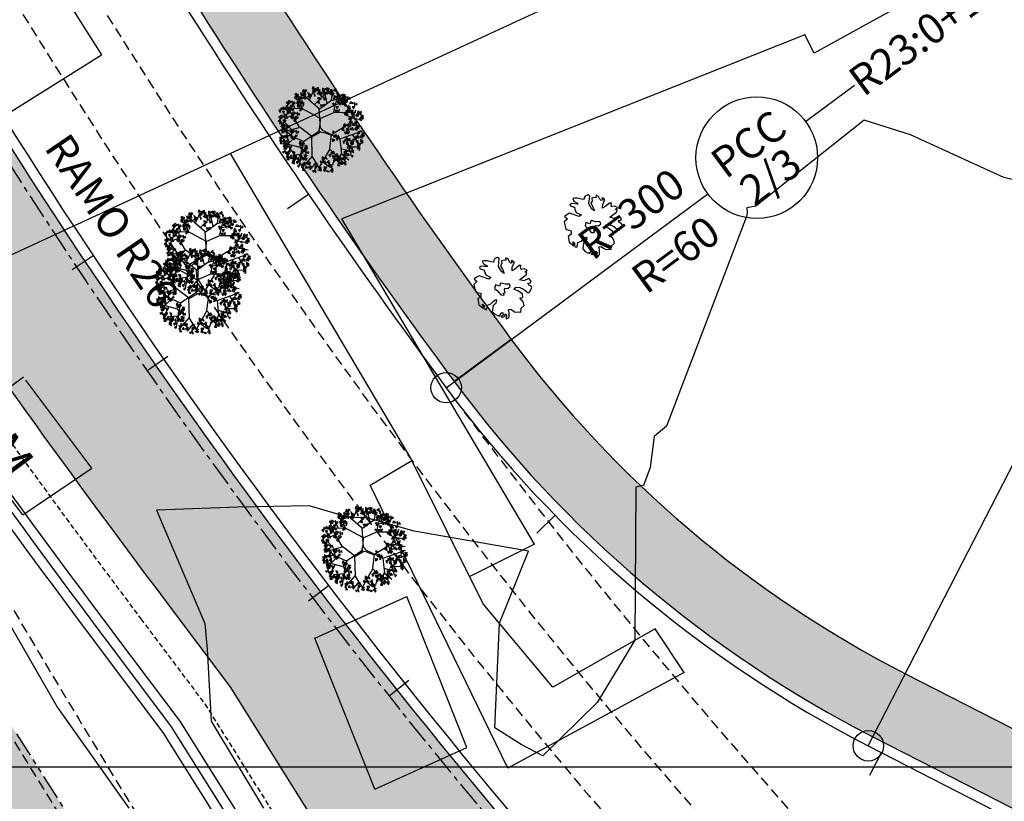
# Model space of a CAD drawing. Units: millimetres. Extents: x 175550 to 177540, y 1668330 to 1671464.
# Drawn here: x 176001 to 176050, y 1669162 to 1669201 of the extents above; entities that cross this region are included whole.
import ezdxf
from ezdxf.enums import TextEntityAlignment as Align

# ---------------------------------------------------------------- set-up
doc = ezdxf.new("R2010")
doc.units = ezdxf.units.MM
for name, pattern in [('CENTER', [2, 1.25, -0.25, 0.25, -0.25]), ('DASHED', [0.75, 0.5, -0.25]), ('HIDDEN', [0.375, 0.25, -0.125]), ('PHANTOM', [2.5, 1.25, -0.25, 0.25, -0.25, 0.25, -0.25])]:
    doc.linetypes.add(name, pattern=pattern)
for name, color, linetype in [('ACOST', 7, 'Continuous'), ('ARVORES', 8, 'Continuous'), ('BORDA', 3, 'Continuous'), ('BP', 8, 'PHANTOM'), ('C ICLOVIA', 10, 'Continuous'), ('CANT', 61, 'Continuous'), ('CONT-MJR', 1, 'Continuous'), ('CONT-MNR', 8, 'Continuous'), ('EIXO1', 1, 'CENTER'), ('EM', 8, 'Continuous'), ('ESTACAS', 2, 'Continuous'), ('MALHA', 8, 'Continuous'), ('MURO', 5, 'Continuous'), ('PASSEIO', 41, 'Continuous'), ('PASSEIO2', 2, 'Continuous'), ('PIS', 8, 'Continuous'), ('PISTA_EXIST', 254, 'Continuous'), ('RAMOS', 151, 'Continuous'), ('TRACEJADO', 7, 'Continuous')]:
    doc.layers.add(name, color=color, linetype=linetype)
doc.styles.add('eixo', font='romans.shx')
doc.styles.add('R', font='ROMANS.SHX', dxfattribs={"height": 2})
doc.styles.add('REGUA60', font='simplex.shx')

# ---------------------------------------------------------------- blocks, each defined once
blk = doc.blocks.new('ARV1')
at = {"color": 32}
for p, q in [((-0.000324, 0.003158), (-0.000607, 0.004055)), ((0.000375, 0.002095), (0.000013, 0.003944)), ((-0.00229, 0.002228), (-0.002297, 0.003241)), ((-0.001681, 0.001988), (-0.001033, 0.003829)), ((-0.000568, 0.002691), (-0.001406, 0.003735)), ((-0.001036, 0.001871), (-0.000324, 0.003158)), ((-0.000314, 0.003103), (0.000469, 0.00382)), ((0.000226, 0.002946), (0.001028, 0.003593)), ((0.000406, 0.002153), (0.002346, 0.003089)), ((0.001603, 0.002783), (0.001403, 0.003463)), ((0.002213, 0.001761), (0.002285, 0.003336)), ((-0.002532, 0.001129), (-0.003517, 0.00213)), ((-0.000575, 0.001036), (0.000359, 0.002086)), ((0.002178, 0.001706), (0.003538, 0.002058)), ((0.002267, 0.002447), (0.002937, 0.002632)), ((-0.002598, 0.001131), (-0.003997, 0.000406)), ((-0.003219, 0.000835), (-0.003714, 0.001323)), ((-0.0006, 0.001042), (-0.002607, 0.001148)), ((-0.000567, 0.001022), (-0.000312, 0.000464)), ((0.001137, 0.000075), (0.002232, 0.001761)), ((0.003361, 0.000723), (0.003802, 0.001094)), ((-0.002033, -0.00063), (-0.003815, 0.000583)), ((-0.003178, 0.000092), (-0.003667, -0.000421)), ((-0.000312, 0.000464), (-0.000174, -0.000052)), ((0.000181, 0.000071), (-0.000076, 0.000216)), ((0.000398, -0.000052), (0.001165, 0.000009)), ((0.00112, 0.000058), (0.001561, -0.001277)), ((0.002073, 0.000038), (0.002832, -0.001221)), ((0.002497, 0.000539), (0.003767, -0.000943)), ((0.003009, 0.000946), (0.00389, 0.000446)), ((0.003238, -0.000276), (0.003979, 0.000094)), ((-0.00263, -0.001182), (-0.003591, -0.000811)), ((-0.001967, -0.000628), (-0.003387, -0.001865)), ((-0.000575, -0.000921), (-0.001952, -0.000636)), ((-0.000569, -0.000945), (0.000344, -0.002736)), ((-0.000174, -0.000052), (-0.000135, -0.00028)), ((0.00255, -0.000776), (0.003873, -0.000573)), ((-0.002497, -0.001728), (-0.003509, -0.001409)), ((-0.002538, -0.001765), (-0.003174, -0.002458)), ((-0.001069, -0.001737), (-0.002538, -0.001765)), ((-0.002012, -0.001743), (-0.002498, -0.00299)), ((0.001596, -0.001351), (0.001437, -0.0035)), ((0.001561, -0.001295), (0.003343, -0.001906)), ((0.002373, -0.001591), (0.002532, -0.00261)), ((0.002779, -0.001203), (0.003009, -0.002239)), ((0.002832, -0.001221), (0.00375, -0.001424)), ((-0.000847, -0.002355), (-0.002766, -0.002714)), ((-0.001923, -0.002589), (-0.001973, -0.003416)), ((0.000323, -0.002662), (-0.000052, -0.004015)), ((0.000353, -0.00272), (0.001681, -0.003569)), ((0.001544, -0.002703), (0.002232, -0.002869)), ((-0.00075, -0.003001), (-0.001624, -0.003515)), ((0.00092, -0.00311), (0.000745, -0.003782))]:
    blk.add_line(p, q, dxfattribs=at)
for p, q in [((-0.001346, 0.003038), (-0.002037, 0.003494)), ((-0.002273, 0.002644), (-0.002814, 0.002841)), ((-0.001119, -0.003195), (-0.001019, -0.003763))]:
    blk.add_line(p, q)
for points in [[(-0.0011, 0.003838), (-0.001295, 0.003953), (-0.001407, 0.003854)], [(-0.000953, 0.003813), (-0.00103, 0.004078), (-0.001245, 0.004036)], [(-0.000759, 0.003838), (-0.000699, 0.004077), (-0.000843, 0.004024)], [(-0.000542, 0.003591), (-0.000724, 0.003959), (-0.000435, 0.003644)], [(-0.000317, 0.004121), (-0.000388, 0.004342), (-0.000554, 0.004111)], [(-0.00011, 0.003887), (-0.000116, 0.004113), (-0.000259, 0.004155)], [(0.00029, 0.003925), (0.000066, 0.003982), (0.000173, 0.003719)], [(0.000599, 0.003976), (0.000404, 0.004092), (0.000292, 0.003992)], [(0.000746, 0.003952), (0.000669, 0.004217), (0.000454, 0.004174)], [(0.000878, 0.00401), (0.000604, 0.004042), (0.000559, 0.003828)], [(0.000919, 0.003893), (0.000825, 0.003939), (0.000712, 0.00366)], [(0.000999, 0.004147), (0.000921, 0.004078), (0.001133, 0.003865)], [(0.001167, 0.004163), (0.001162, 0.004001), (0.001307, 0.004068)], [(0.001849, 0.003929), (0.00177, 0.003859), (0.001982, 0.003647)], [(0.002017, 0.003945), (0.002011, 0.003783), (0.002156, 0.003849)], [(-0.003114, 0.002803), (-0.002907, 0.002937), (-0.003048, 0.002997)], [(-0.002515, 0.003288), (-0.002392, 0.003487), (-0.002563, 0.003532)], [(-0.002388, 0.003149), (-0.002269, 0.003542), (-0.002274, 0.003114)], [(-0.00224, 0.003218), (-0.002051, 0.003532), (-0.002335, 0.003308)], [(-0.002236, 0.003089), (-0.002075, 0.003258), (-0.002269, 0.003333)], [(-0.002013, 0.002771), (-0.00195, 0.002855), (-0.002202, 0.003019)], [(-0.001946, 0.003447), (-0.002022, 0.003731), (-0.002197, 0.003532)], [(-0.001861, 0.003382), (-0.001762, 0.003591), (-0.002041, 0.003536)], [(-0.001914, 0.003418), (-0.001709, 0.003457), (-0.001752, 0.003233)], [(-0.001591, 0.003114), (-0.001889, 0.003114), (-0.00162, 0.003278)], [(-0.001408, 0.003786), (-0.001633, 0.003844), (-0.001525, 0.00358)], [(-0.001403, 0.003261), (-0.001574, 0.003439), (-0.001605, 0.003289)], [(-0.001175, 0.003446), (-0.001519, 0.003571), (-0.001245, 0.003336)], [(-0.001049, 0.003475), (-0.001245, 0.003601), (-0.001282, 0.003395)], [(-0.001115, 0.003097), (-0.001193, 0.003028), (-0.000981, 0.002815)], [(-0.000779, 0.003754), (-0.000874, 0.0038), (-0.000987, 0.003522)], [(-0.000947, 0.003113), (-0.000952, 0.002951), (-0.000807, 0.003018)], [(-0.00073, 0.003606), (-0.000776, 0.003835), (-0.000932, 0.003751)], [(-0.00039, 0.003651), (-0.000388, 0.003884), (-0.000581, 0.003806)], [(-0.00001, 0.003571), (-0.000022, 0.003675), (-0.000318, 0.003623)], [(-0.000093, 0.003424), (-0.000223, 0.003522), (-0.000252, 0.003365)], [(-0.000069, 0.002986), (0.000223, 0.002925), (-0.000074, 0.00282)], [(0.000243, 0.003829), (-0.000021, 0.0037), (0.000208, 0.003566)], [(0.000213, 0.002973), (0.000031, 0.002838), (0.000079, 0.002697)], [(0.00062, 0.003453), (0.000212, 0.003494), (0.000632, 0.003572)], [(0.000508, 0.003302), (0.000289, 0.003384), (0.000278, 0.003208)], [(0.00065, 0.003614), (0.000453, 0.003739), (0.000417, 0.003534)], [(0.000582, 0.003252), (0.000577, 0.00309), (0.000722, 0.003156)], [(0.000798, 0.003884), (0.000616, 0.003749), (0.000664, 0.003608)], [(0.000795, 0.003499), (0.000811, 0.003205), (0.001024, 0.003364)], [(0.001, 0.003745), (0.000848, 0.003687), (0.000966, 0.003579)], [(0.001152, 0.00379), (0.00096, 0.003658), (0.001135, 0.003544)], [(0.001211, 0.003381), (0.00098, 0.003292), (0.001107, 0.003205)], [(0.001728, 0.003792), (0.001453, 0.003824), (0.001408, 0.003609)], [(0.001575, 0.003362), (0.001434, 0.003177), (0.001719, 0.003174)], [(0.001822, 0.002902), (0.001572, 0.003057), (0.001581, 0.002792)], [(0.002001, 0.003572), (0.001809, 0.003439), (0.001984, 0.003326)], [(0.00206, 0.003163), (0.001829, 0.003074), (0.001956, 0.002987)], [(0.001866, 0.002902), (0.001988, 0.003071), (0.00211, 0.002879)], [(0.002136, 0.002678), (0.00213, 0.002905), (0.001987, 0.002947)], [(0.002309, 0.002902), (0.002091, 0.002698), (0.002176, 0.003001)], [(0.002463, 0.002812), (0.002582, 0.003205), (0.002577, 0.002777)], [(0.002474, 0.00314), (0.002681, 0.003274), (0.002539, 0.003334)], [(0.002611, 0.002881), (0.0028, 0.003195), (0.002516, 0.002971)], [(0.002615, 0.002752), (0.002776, 0.002921), (0.002582, 0.002996)], [(0.002905, 0.00311), (0.002829, 0.003394), (0.002653, 0.003195)], [(0.002937, 0.003081), (0.003142, 0.00312), (0.003099, 0.002896)], [(0.00326, 0.002777), (0.002962, 0.002777), (0.003231, 0.002941)], [(0.002981, 0.002733), (0.003131, 0.002902), (0.003055, 0.00303)], [(-0.003789, 0.002253), (-0.003497, 0.002192), (-0.003794, 0.002087)], [(-0.003535, 0.00189), (-0.003743, 0.001894), (-0.003656, 0.002104)], [(-0.003506, 0.00224), (-0.003688, 0.002105), (-0.00364, 0.001963)], [(-0.003175, 0.002018), (-0.003424, 0.00175), (-0.0031, 0.001911)], [(-0.003305, 0.002503), (-0.003383, 0.002433), (-0.003171, 0.002221)], [(-0.003152, 0.002146), (-0.003344, 0.002014), (-0.00317, 0.0019)], [(-0.003252, 0.002614), (-0.003129, 0.002813), (-0.0033, 0.002858)], [(-0.003016, 0.002056), (-0.003212, 0.001695), (-0.00312, 0.002113)], [(-0.003137, 0.002519), (-0.003143, 0.002357), (-0.002997, 0.002423)], [(-0.003124, 0.002475), (-0.003006, 0.002868), (-0.00301, 0.00244)], [(-0.002911, 0.002046), (-0.002939, 0.002207), (-0.003067, 0.002111)], [(-0.002972, 0.002415), (-0.002812, 0.002584), (-0.003006, 0.002659)], [(-0.00275, 0.002097), (-0.002687, 0.002181), (-0.002939, 0.002345)], [(-0.002651, 0.002744), (-0.002446, 0.002783), (-0.002488, 0.002559)], [(-0.002328, 0.00244), (-0.002626, 0.00244), (-0.002357, 0.002604)], [(-0.001599, 0.002847), (-0.001307, 0.002786), (-0.001604, 0.002681)], [(-0.001389, 0.00253), (-0.001529, 0.002346), (-0.001244, 0.002342)], [(-0.001316, 0.002834), (-0.001498, 0.002699), (-0.00145, 0.002558)], [(-0.000903, 0.002331), (-0.001134, 0.002242), (-0.001007, 0.002155)], [(-0.00073, 0.002488), (-0.000891, 0.002318), (-0.000733, 0.002239)], [(0.000567, 0.002879), (0.000375, 0.002747), (0.00055, 0.002633)], [(0.000626, 0.00247), (0.000395, 0.002381), (0.000522, 0.002294)], [(0.000799, 0.002627), (0.000638, 0.002457), (0.000796, 0.002378)], [(0.001516, 0.002397), (0.001469, 0.002626), (0.001314, 0.002542)], [(0.001487, 0.002629), (0.001547, 0.002869), (0.001403, 0.002815)], [(0.001704, 0.002382), (0.001521, 0.00275), (0.001811, 0.002435)], [(0.002235, 0.002362), (0.002224, 0.002467), (0.001928, 0.002415)], [(0.002153, 0.002216), (0.002023, 0.002313), (0.001994, 0.002156)], [(0.002193, 0.00254), (0.002377, 0.002746), (0.002227, 0.002906)], [(0.002355, 0.001881), (0.002478, 0.00208), (0.002307, 0.002125)], [(0.002677, 0.002383), (0.002649, 0.002543), (0.00252, 0.002448)], [(0.00263, 0.001811), (0.002819, 0.002125), (0.002535, 0.001901)], [(0.002924, 0.00204), (0.002848, 0.002324), (0.002672, 0.002125)], [(0.002928, 0.002593), (0.003203, 0.002617), (0.003203, 0.002837)], [(0.002956, 0.002011), (0.003161, 0.00205), (0.003118, 0.001826)], [(0.003, 0.001663), (0.00315, 0.001832), (0.003074, 0.00196)], [(-0.004204, 0.001144), (-0.003912, 0.001083), (-0.004209, 0.000978)], [(-0.003841, 0.001256), (-0.004115, 0.001289), (-0.00416, 0.001074)], [(-0.003921, 0.00113), (-0.004103, 0.000996), (-0.004055, 0.000854)], [(-0.00372, 0.001393), (-0.003799, 0.001324), (-0.003586, 0.001112)], [(-0.003568, 0.001037), (-0.00376, 0.000904), (-0.003585, 0.000791)], [(-0.003579, 0.001936), (-0.003719, 0.001751), (-0.003435, 0.001748)], [(-0.003552, 0.00141), (-0.003558, 0.001247), (-0.003412, 0.001314)], [(-0.003251, 0.001342), (-0.003192, 0.001581), (-0.003336, 0.001528)], [(-0.003093, 0.001737), (-0.003324, 0.001648), (-0.003197, 0.001561)], [(-0.003035, 0.001095), (-0.003217, 0.001463), (-0.002928, 0.001148)], [(-0.002916, 0.001614), (-0.003166, 0.00177), (-0.003158, 0.001504)], [(-0.002882, 0.001155), (-0.002881, 0.001388), (-0.003074, 0.00131)], [(-0.00281, 0.001625), (-0.00288, 0.001846), (-0.003047, 0.001615)], [(-0.002873, 0.001615), (-0.00275, 0.001784), (-0.002628, 0.001591)], [(-0.002503, 0.001075), (-0.002514, 0.001179), (-0.00281, 0.001127)], [(-0.002603, 0.001391), (-0.002608, 0.001617), (-0.002752, 0.001659)], [(-0.002586, 0.000928), (-0.002715, 0.001026), (-0.002744, 0.000869)], [(0.002105, 0.001553), (0.001831, 0.001585), (0.001786, 0.001371)], [(0.001952, 0.001123), (0.001812, 0.000939), (0.002096, 0.000935)], [(0.002025, 0.001427), (0.001842, 0.001292), (0.00189, 0.001151)], [(0.002226, 0.00169), (0.002147, 0.001621), (0.00236, 0.001408)], [(0.002378, 0.001333), (0.002186, 0.001201), (0.002361, 0.001088)], [(0.002515, 0.001243), (0.002318, 0.000883), (0.00241, 0.0013)], [(0.002394, 0.001706), (0.002388, 0.001544), (0.002534, 0.001611)], [(0.002611, 0.001081), (0.00245, 0.000911), (0.002608, 0.000832)], [(0.002696, 0.001313), (0.002668, 0.001473), (0.002539, 0.001378)], [(0.002857, 0.001364), (0.002919, 0.001448), (0.002668, 0.001612)], [(0.002947, 0.001523), (0.003222, 0.001547), (0.003222, 0.001767)], [(0.003279, 0.001707), (0.002981, 0.001707), (0.00325, 0.001871)], [(0.003441, 0.001356), (0.00363, 0.001669), (0.003346, 0.001445)], [(0.003507, 0.000858), (0.003479, 0.001018), (0.003351, 0.000923)], [(0.003446, 0.001226), (0.003607, 0.001395), (0.003412, 0.00147)], [(0.003668, 0.000908), (0.003731, 0.000992), (0.003479, 0.001157)], [(0.003759, 0.001067), (0.004033, 0.001092), (0.004033, 0.001311)], [(0.003767, 0.001555), (0.003972, 0.001594), (0.00393, 0.00137)], [(0.00409, 0.001252), (0.003792, 0.001252), (0.004061, 0.001415)], [(0.003811, 0.001207), (0.003962, 0.001376), (0.003886, 0.001505)], [(-0.004373, -0.000138), (-0.004419, 0.000091), (-0.004575, 0.000007)], [(-0.004402, 0.000094), (-0.004342, 0.000333), (-0.004486, 0.00028)], [(-0.004067, 0.000366), (-0.004316, 0.000522), (-0.004308, 0.000256)], [(-0.004033, -0.000093), (-0.004031, 0.00014), (-0.004224, 0.000062)], [(-0.00396, 0.000377), (-0.004031, 0.000598), (-0.004197, 0.000367)], [(-0.003994, 0.000827), (-0.004134, 0.000642), (-0.00385, 0.000638)], [(-0.003753, 0.000143), (-0.003759, 0.000369), (-0.003902, 0.000411)], [(-0.00359, 0.000909), (-0.003839, 0.000641), (-0.003515, 0.000802)], [(-0.003508, 0.000627), (-0.003739, 0.000539), (-0.003613, 0.000451)], [(-0.003696, 0.000005), (-0.003512, 0.000211), (-0.003662, 0.000371)], [(-0.003335, 0.000784), (-0.003496, 0.000615), (-0.003338, 0.000536)], [(-0.002954, 0.000464), (-0.003228, 0.000496), (-0.003273, 0.000282)], [(-0.003107, 0.000034), (-0.003247, -0.00015), (-0.002962, -0.000154)], [(-0.003034, 0.000338), (-0.003216, 0.000203), (-0.003168, 0.000062)], [(-0.002832, 0.000601), (-0.002911, 0.000532), (-0.002699, 0.000319)], [(-0.00268, 0.000244), (-0.002872, 0.000112), (-0.002697, -0.000001)], [(-0.002544, 0.000154), (-0.00274, -0.000206), (-0.002648, 0.000211)], [(-0.002665, 0.000617), (-0.00267, 0.000455), (-0.002525, 0.000522)], [(0.001107, 0.000382), (0.001248, 0.000302), (0.001256, 0.000462)], [(0.001431, 0.000196), (0.001459, -0.000035), (0.001641, 0.000067)], [(0.001574, 0.000275), (0.001802, -0.000065), (0.001475, 0.000209)], [(0.001762, 0.000286), (0.001838, 0.000064), (0.001981, 0.000168)], [(0.001821, 0.000059), (0.001793, -0.000186), (0.001929, -0.000114)], [(0.002437, 0.000924), (0.002207, 0.000835), (0.002333, 0.000748)], [(0.00263, -0.000198), (0.002583, 0.000032), (0.002428, -0.000053)], [(0.002601, 0.000034), (0.002661, 0.000274), (0.002517, 0.00022)], [(0.002936, 0.000307), (0.002686, 0.000463), (0.002695, 0.000197)], [(0.00297, -0.000152), (0.002972, 0.000081), (0.002779, 0.000003)], [(0.003043, 0.000318), (0.002972, 0.000538), (0.002806, 0.000307)], [(0.00325, 0.000084), (0.003244, 0.00031), (0.003101, 0.000352)], [(0.003423, 0.000307), (0.003205, 0.000103), (0.00329, 0.000407)], [(0.003422, 0.000376), (0.003376, 0.000606), (0.00322, 0.000521)], [(0.003307, -0.000054), (0.003491, 0.000152), (0.003341, 0.000312)], [(0.003393, 0.000608), (0.003453, 0.000848), (0.003309, 0.000795)], [(0.003762, 0.000422), (0.003764, 0.000655), (0.003571, 0.000577)], [(0.004068, 0.000208), (0.003991, 0.000473), (0.003775, 0.00043)], [(0.004142, 0.000342), (0.00413, 0.000446), (0.003834, 0.000394)], [(0.004042, 0.000658), (0.004036, 0.000884), (0.003893, 0.000926)], [(0.004059, 0.000195), (0.003929, 0.000293), (0.0039, 0.000136)], [(0.004241, 0.000149), (0.004147, 0.000195), (0.004033, -0.000084)], [(0.004099, 0.00052), (0.004283, 0.000726), (0.004133, 0.000886)], [(0.004321, 0.000001), (0.00417, -0.000057), (0.004288, -0.000165)], [(-0.004261, -0.00048), (-0.003969, -0.000541), (-0.004266, -0.000646)], [(-0.003898, -0.000368), (-0.004172, -0.000335), (-0.004217, -0.00055)], [(-0.004051, -0.000798), (-0.004191, -0.000982), (-0.003907, -0.000986)], [(-0.003978, -0.000494), (-0.00416, -0.000628), (-0.004112, -0.00077)], [(-0.003981, -0.000879), (-0.003965, -0.001172), (-0.003753, -0.001013)], [(-0.003653, -0.000173), (-0.003665, -0.000069), (-0.003961, -0.000121)], [(-0.003736, -0.00032), (-0.003866, -0.000222), (-0.003895, -0.000379)], [(-0.003777, -0.000231), (-0.003856, -0.0003), (-0.003643, -0.000513)], [(-0.003625, -0.000587), (-0.003817, -0.00072), (-0.003642, -0.000833)], [(-0.003488, -0.000678), (-0.003685, -0.001038), (-0.003593, -0.00062)], [(-0.003609, -0.000214), (-0.003615, -0.000377), (-0.003469, -0.00031)], [(-0.003191, -0.000945), (-0.003269, -0.001014), (-0.003057, -0.001227)], [(-0.003023, -0.000928), (-0.003028, -0.001091), (-0.002883, -0.001024)], [(-0.002621, -0.000165), (-0.002852, -0.000254), (-0.002725, -0.000341)], [(0.00142, -0.000279), (0.001519, -0.000489), (0.001654, -0.000238)], [(0.003225, -0.000807), (0.002961, -0.000936), (0.00319, -0.00107)], [(0.00335, -0.000232), (0.003338, -0.000128), (0.003042, -0.00018)], [(0.003273, -0.000711), (0.003048, -0.000654), (0.003156, -0.000917)], [(0.003267, -0.000379), (0.003137, -0.000281), (0.003108, -0.000439)], [(0.003506, -0.001051), (0.003162, -0.000926), (0.003436, -0.001162)], [(0.003581, -0.00066), (0.003386, -0.000544), (0.003274, -0.000644)], [(0.003633, -0.001022), (0.003436, -0.000897), (0.0034, -0.001102)], [(0.003618, -0.000344), (0.003446, -0.000166), (0.003415, -0.000316)], [(0.00383, -0.000442), (0.003611, -0.00036), (0.0036, -0.000536)], [(0.003982, -0.000891), (0.00383, -0.000949), (0.003948, -0.001057)], [(-0.003565, -0.000997), (-0.003796, -0.001085), (-0.00367, -0.001173)], [(-0.003675, -0.001194), (-0.003383, -0.001256), (-0.00368, -0.00136)], [(-0.003312, -0.001082), (-0.003586, -0.001049), (-0.003631, -0.001264)], [(-0.003465, -0.001512), (-0.003605, -0.001696), (-0.00332, -0.0017)], [(-0.003392, -0.001208), (-0.003574, -0.001342), (-0.003526, -0.001484)], [(-0.003395, -0.001593), (-0.003379, -0.001886), (-0.003166, -0.001727)], [(-0.003061, -0.001429), (-0.00331, -0.001697), (-0.002986, -0.001537)], [(-0.003038, -0.001301), (-0.00323, -0.001434), (-0.003055, -0.001547)], [(-0.002806, -0.001554), (-0.002967, -0.001724), (-0.002809, -0.001802)], [(-0.002596, -0.00215), (-0.002673, -0.001885), (-0.002888, -0.001927)], [(-0.002637, -0.001293), (-0.002345, -0.001354), (-0.002642, -0.001459)], [(-0.002274, -0.00118), (-0.002548, -0.001148), (-0.002593, -0.001363)], [(-0.002427, -0.00161), (-0.002567, -0.001795), (-0.002282, -0.001798)], [(-0.002354, -0.001306), (-0.002536, -0.001441), (-0.002488, -0.001582)], [(-0.002357, -0.001691), (-0.002341, -0.001985), (-0.002128, -0.001826)], [(-0.002153, -0.001043), (-0.002231, -0.001113), (-0.002019, -0.001325)], [(-0.001941, -0.001809), (-0.002172, -0.001898), (-0.002045, -0.001985)], [(-0.001864, -0.00149), (-0.00206, -0.001851), (-0.001968, -0.001433)], [(-0.001985, -0.001027), (-0.00199, -0.001189), (-0.001845, -0.001123)], [(-0.001345, -0.002121), (-0.001222, -0.001921), (-0.001393, -0.001877)], [(-0.001218, -0.002259), (-0.0011, -0.001867), (-0.001104, -0.002294)], [(-0.00107, -0.00219), (-0.000882, -0.001877), (-0.001165, -0.0021)], [(0.00195, -0.001981), (0.001904, -0.001751), (0.001748, -0.001836)], [(0.001921, -0.001749), (0.001981, -0.001509), (0.001837, -0.001563)], [(0.002256, -0.001476), (0.002007, -0.001321), (0.002015, -0.001586)], [(0.00229, -0.001935), (0.002292, -0.001702), (0.002099, -0.00178)], [(0.00267, -0.002015), (0.002658, -0.001911), (0.002362, -0.001963)], [(0.00257, -0.001699), (0.002564, -0.001473), (0.002421, -0.001431)], [(0.002627, -0.001837), (0.002811, -0.001631), (0.002661, -0.001471)], [(0.002942, -0.001816), (0.002677, -0.001946), (0.002907, -0.002079)], [(0.002964, -0.001779), (0.002886, -0.001586), (0.003114, -0.001584)], [(0.003297, -0.001669), (0.003103, -0.001554), (0.002991, -0.001653)], [(0.003279, -0.001236), (0.003107, -0.001058), (0.003076, -0.001208)], [(0.003349, -0.002032), (0.003152, -0.001906), (0.003116, -0.002111)], [(0.003445, -0.001694), (0.003368, -0.001429), (0.003153, -0.001471)], [(0.003491, -0.001334), (0.003272, -0.001252), (0.003261, -0.001429)], [(0.003618, -0.001752), (0.003524, -0.001707), (0.003411, -0.001985)], [(0.003699, -0.001901), (0.003547, -0.001959), (0.003665, -0.002067)], [(-0.003099, -0.002272), (-0.003363, -0.002401), (-0.003134, -0.002535)], [(-0.003052, -0.002176), (-0.003276, -0.002119), (-0.003169, -0.002382)], [(-0.003046, -0.002701), (-0.003218, -0.002523), (-0.003249, -0.002674)], [(-0.002722, -0.002648), (-0.00313, -0.002607), (-0.00271, -0.002529)], [(-0.002834, -0.002799), (-0.003053, -0.002717), (-0.003064, -0.002894)], [(-0.002744, -0.002125), (-0.002938, -0.002009), (-0.00305, -0.002109)], [(-0.002692, -0.002487), (-0.002889, -0.002362), (-0.002925, -0.002567)], [(-0.002667, -0.003032), (-0.002544, -0.002832), (-0.002715, -0.002788)], [(-0.002423, -0.002208), (-0.002517, -0.002162), (-0.00263, -0.002441)], [(-0.00254, -0.003171), (-0.002421, -0.002778), (-0.002426, -0.003205)], [(-0.002529, -0.002843), (-0.002322, -0.002708), (-0.002464, -0.002649)], [(-0.002342, -0.002356), (-0.002494, -0.002414), (-0.002376, -0.002522)], [(-0.002392, -0.003101), (-0.002203, -0.002788), (-0.002487, -0.003012)], [(-0.002013, -0.002938), (-0.001914, -0.002728), (-0.002193, -0.002783)], [(-0.000844, -0.002638), (-0.000781, -0.002554), (-0.001032, -0.002389)], [(-0.000539, -0.002587), (-0.000813, -0.002555), (-0.000858, -0.00277)], [(-0.000619, -0.002713), (-0.000801, -0.002848), (-0.000753, -0.002989)], [(-0.000753, -0.002479), (-0.000478, -0.002454), (-0.000478, -0.002235)], [(-0.000744, -0.001991), (-0.00054, -0.001952), (-0.000582, -0.002175)], [(-0.000421, -0.002294), (-0.000719, -0.002294), (-0.00045, -0.002131)], [(-0.0007, -0.002339), (-0.00055, -0.00217), (-0.000626, -0.002041)], [(-0.000417, -0.00245), (-0.000496, -0.002519), (-0.000284, -0.002732)], [(-0.000265, -0.002807), (-0.000457, -0.002939), (-0.000282, -0.003053)], [(-0.000129, -0.002897), (-0.000325, -0.003257), (-0.000233, -0.00284)], [(-0.000249, -0.002434), (-0.000255, -0.002596), (-0.00011, -0.00253)], [(0.001479, -0.002355), (0.001254, -0.002298), (0.001362, -0.002561)], [(0.001485, -0.00288), (0.001313, -0.002702), (0.001282, -0.002853)], [(0.001787, -0.002304), (0.001592, -0.002189), (0.001481, -0.002288)], [(0.001839, -0.002666), (0.001642, -0.002541), (0.001606, -0.002746)], [(0.002108, -0.002387), (0.002013, -0.002341), (0.0019, -0.00262)], [(0.002188, -0.002535), (0.002037, -0.002593), (0.002155, -0.002701)], [(0.002448, -0.002878), (0.002253, -0.002763), (0.002141, -0.002862)], [(0.00235, -0.002613), (0.002408, -0.002905), (0.002196, -0.002673)], [(0.002595, -0.002903), (0.002518, -0.002638), (0.002303, -0.00268)], [(0.002587, -0.002162), (0.002457, -0.002064), (0.002428, -0.002222)], [(0.003319, -0.002192), (0.002911, -0.002152), (0.003331, -0.002074)], [(0.003207, -0.002344), (0.002988, -0.002262), (0.002977, -0.002438)], [(-0.002326, -0.003599), (-0.002354, -0.003439), (-0.002483, -0.003534)], [(-0.002388, -0.003231), (-0.002227, -0.003062), (-0.002421, -0.002987)], [(-0.002165, -0.003549), (-0.002102, -0.003465), (-0.002354, -0.0033)], [(-0.001815, -0.003421), (-0.00208, -0.003551), (-0.001851, -0.003685)], [(-0.002075, -0.00339), (-0.0018, -0.003365), (-0.0018, -0.003146)], [(-0.001762, -0.00385), (-0.001934, -0.003673), (-0.001965, -0.003823)], [(-0.001438, -0.003797), (-0.001847, -0.003757), (-0.001426, -0.003679)], [(-0.00155, -0.003949), (-0.001769, -0.003867), (-0.00178, -0.004043)], [(-0.001408, -0.003637), (-0.001605, -0.003511), (-0.001641, -0.003717)], [(-0.001312, -0.003299), (-0.001389, -0.003034), (-0.001605, -0.003076)], [(-0.001139, -0.003357), (-0.001234, -0.003312), (-0.001347, -0.00359)], [(-0.001278, -0.003611), (-0.000987, -0.003672), (-0.001283, -0.003777)], [(-0.000916, -0.003498), (-0.00119, -0.003466), (-0.001235, -0.003681)], [(-0.001024, -0.003974), (-0.001233, -0.00397), (-0.001145, -0.00376)], [(-0.001059, -0.003506), (-0.00121, -0.003564), (-0.001092, -0.003672)], [(-0.000996, -0.003624), (-0.001178, -0.003759), (-0.00113, -0.0039)], [(-0.000794, -0.003361), (-0.000873, -0.003431), (-0.000661, -0.003643)], [(-0.000642, -0.003718), (-0.000834, -0.00385), (-0.000659, -0.003964)], [(-0.000691, -0.003017), (-0.000832, -0.003202), (-0.000547, -0.003205)], [(-0.000627, -0.003345), (-0.000632, -0.003507), (-0.000487, -0.003441)], [(-0.000622, -0.003098), (-0.000606, -0.003392), (-0.000393, -0.003233)], [(-0.000206, -0.003216), (-0.000437, -0.003305), (-0.00031, -0.003392)], [(0.000016, -0.003699), (-0.000248, -0.003828), (-0.000019, -0.003962)], [(-0.000033, -0.003059), (-0.000194, -0.003229), (-0.000035, -0.003308)], [(0.000064, -0.003603), (-0.000161, -0.003546), (-0.000053, -0.003809)], [(0.000372, -0.003552), (0.000177, -0.003437), (0.000065, -0.003536)], [(0.000424, -0.003914), (0.000227, -0.003789), (0.000191, -0.003994)], [(0.000519, -0.003577), (0.000442, -0.003312), (0.000227, -0.003354)], [(0.000693, -0.003635), (0.000598, -0.003589), (0.000485, -0.003868)], [(0.000773, -0.003783), (0.000621, -0.003841), (0.000739, -0.003949)], [(0.000944, -0.003279), (0.001152, -0.003145), (0.00101, -0.003085)], [(0.001082, -0.003538), (0.00127, -0.003224), (0.000987, -0.003448)], [(0.001148, -0.004036), (0.00112, -0.003876), (0.000991, -0.003971)], [(0.001086, -0.003667), (0.001247, -0.003498), (0.001052, -0.003423)], [(0.001308, -0.003985), (0.001371, -0.003901), (0.00112, -0.003737)], [(0.001408, -0.003338), (0.001612, -0.003299), (0.00157, -0.003523)], [(0.001731, -0.003642), (0.001433, -0.003642), (0.001702, -0.003478)], [(0.002092, -0.003025), (0.001828, -0.003154), (0.002057, -0.003288)], [(0.002146, -0.003454), (0.001974, -0.003276), (0.001943, -0.003427)], [(0.002469, -0.003401), (0.002061, -0.003361), (0.002482, -0.003283)], [(0.002769, -0.002961), (0.002674, -0.002916), (0.002561, -0.003194)], [(0.002849, -0.003109), (0.002697, -0.003167), (0.002815, -0.003275)], [(-0.001069, -0.003928), (-0.001209, -0.004113), (-0.000924, -0.004116)], [(-0.00041, -0.00397), (-0.000571, -0.00414), (-0.000413, -0.004219)], [(0.00007, -0.004128), (-0.000102, -0.00395), (-0.000133, -0.004101)], [(0.000282, -0.004227), (0.000063, -0.004144), (0.000051, -0.004321)]]:
    blk.add_lwpolyline(points, close=True)
for points in [[(-0.000106, 0.000187), (-0.001052, 0.001862), (-0.003325, 0.002465)], [(0.000149, 0.000075), (0.002073, 0.000058), (0.003732, 0.001724)], [(-0.000075, -0.000089), (-0.001052, -0.001747), (-0.000438, -0.004017)], [(-0.000509, -0.000962), (0.000062, -0.000135), (0.000377, -0.000052)]]:
    blk.add_lwpolyline(points, dxfattribs=at)
blk = doc.blocks.new('AR4')
at = {"linetype": 'Continuous'}
for p, q in [((-0.001978, 0.002302), (-0.001988, 0.0021)), ((-0.001988, 0.0021), (-0.001956, 0.00192)), ((-0.001778, 0.002527), (-0.001978, 0.002302)), ((-0.001579, 0.002493), (-0.001778, 0.002527)), ((-0.001317, 0.001762), (-0.001579, 0.002493)), ((-0.001222, 0.002471), (-0.001306, 0.002392)), ((-0.001306, 0.002392), (-0.001138, 0.002156)), ((-0.000907, 0.002639), (-0.001222, 0.002471)), ((-0.001138, 0.002156), (-0.00117, 0.001897)), ((-0.000771, 0.002842), (-0.001044, 0.002842)), ((-0.001044, 0.002842), (-0.001002, 0.002695)), ((-0.001002, 0.002695), (-0.000907, 0.002639)), ((-0.00054, 0.002639), (-0.000771, 0.002842)), ((-0.000362, 0.002572), (-0.00054, 0.002639)), ((-0.000089, 0.002842), (-0.000404, 0.002842)), ((-0.000404, 0.002842), (-0.000404, 0.002774)), ((-0.000404, 0.002774), (-0.000257, 0.002718)), ((-0.000257, 0.002718), (-0.000362, 0.002572)), ((-0.000058, 0.002279), (-0.000089, 0.002842)), ((0.000089, 0.001953), (-0.000058, 0.002279)), ((0.000226, 0.002178), (0.000089, 0.001953)), ((0.000477, 0.002707), (0.000226, 0.002178)), ((0.000645, 0.002808), (0.000477, 0.002707)), ((0.000656, 0.002695), (0.000645, 0.002808)), ((0.000813, 0.002459), (0.000656, 0.002695)), ((0.001065, 0.002639), (0.000813, 0.002459)), ((0.00138, 0.00265), (0.001065, 0.002639)), ((0.001275, 0.00237), (0.00138, 0.00265)), ((0.001464, 0.002437), (0.001275, 0.00237)), ((0.001338, 0.001908), (0.001506, 0.002189)), ((0.001506, 0.002189), (0.001464, 0.002437)), ((0.001883, 0.001976), (0.001558, 0.001549)), ((0.002208, 0.00183), (0.001883, 0.001976)), ((-0.002848, 0.001639), (-0.002985, 0.001537)), ((-0.002985, 0.001537), (-0.002775, 0.001347)), ((-0.00289, 0.001054), (-0.002964, 0.000874)), ((-0.002576, 0.001167), (-0.00289, 0.001054)), ((-0.002607, 0.001762), (-0.002848, 0.001639)), ((-0.002775, 0.001347), (-0.002366, 0.001335)), ((-0.002187, 0.001852), (-0.002607, 0.001762)), ((-0.002292, 0.001279), (-0.002576, 0.001167)), ((-0.002366, 0.001335), (-0.002292, 0.001279)), ((-0.001956, 0.00192), (-0.002187, 0.001852)), ((-0.000844, 0.001425), (-0.001317, 0.001762)), ((-0.00117, 0.001897), (-0.000844, 0.001672)), ((-0.000844, 0.001672), (-0.000509, 0.00138)), ((-0.000509, 0.00138), (-0.000844, 0.001425)), ((0.001128, 0.001459), (0.001338, 0.001908)), ((0.001558, 0.001549), (0.001128, 0.001459)), ((0.002009, 0.001526), (0.00223, 0.00165)), ((0.002177, 0.001391), (0.002009, 0.001526)), ((0.002418, 0.001403), (0.002177, 0.001391)), ((0.00223, 0.00165), (0.002208, 0.00183)), ((0.002555, 0.001279), (0.002418, 0.001403)), ((0.002544, 0.000773), (0.002555, 0.001279)), ((-0.002964, 0.000874), (-0.002838, 0.000773)), ((-0.002838, 0.000773), (-0.002471, 0.000852)), ((-0.002639, 0.000099), (-0.002817, -0.000137)), ((-0.001652, 0.000222), (-0.002639, 0.000099)), ((-0.002471, 0.000852), (-0.002345, 0.000706)), ((-0.002345, 0.000706), (-0.002082, 0.00047)), ((-0.002082, 0.00047), (-0.001516, 0.000458)), ((-0.001516, 0.000458), (-0.001652, 0.000222)), ((-0.000383, 0.000042), (-0.000803, -0.000014)), ((-0.000246, 0.000413), (-0.000425, 0.000369)), ((-0.000425, 0.000369), (-0.000383, 0.000042)), ((0.000058, 0.00047), (-0.000246, 0.000413)), ((0.000404, 0.000661), (0.000058, 0.00047)), ((0.000163, 0.000099), (0.000456, 0.0002)), ((0.000215, -0.00007), (0.000163, 0.000099)), ((0.000582, 0.000481), (0.000404, 0.000661)), ((0.000456, 0.0002), (0.000582, 0.000481)), ((0.001044, 0.00038), (0.001097, 0.000638)), ((0.001443, 0.000413), (0.001044, 0.00038)), ((0.001097, 0.000638), (0.001485, 0.000796)), ((0.001988, 0.000335), (0.001443, 0.000413)), ((0.001485, 0.000796), (0.001873, 0.000796)), ((0.001873, 0.000796), (0.002429, 0.000672)), ((0.001936, -0.000137), (0.002156, 0.000031)), ((0.002156, 0.000031), (0.001988, 0.000335)), ((0.002429, 0.000672), (0.002544, 0.000773)), ((-0.002817, -0.000137), (-0.002943, -0.000396)), ((-0.002943, -0.000396), (-0.002576, -0.000486)), ((-0.002649, -0.000643), (-0.002754, -0.000902)), ((-0.002754, -0.000902), (-0.002292, -0.001486)), ((-0.002576, -0.000486), (-0.002649, -0.000643)), ((-0.000803, -0.000014), (-0.000719, -0.000373)), ((-0.000719, -0.000373), (-0.000425, -0.000452)), ((-0.000425, -0.000452), (-0.000236, -0.000531)), ((-0.000236, -0.000531), (0.0001, -0.000677)), ((0.0001, -0.000677), (0.000394, -0.000553)), ((0.000415, -0.000306), (0.000215, -0.00007)), ((0.000236, -0.000407), (0.000415, -0.000306)), ((0.000394, -0.000553), (0.000236, -0.000407)), ((0.00224, -0.000272), (0.001936, -0.000137)), ((0.00245, -0.000407), (0.00224, -0.000272)), ((0.002628, -0.000643), (0.00245, -0.000407)), ((0.002481, -0.001003), (0.002628, -0.000643)), ((-0.002292, -0.001486), (-0.002208, -0.001475)), ((-0.002208, -0.001475), (-0.001757, -0.001385)), ((-0.0016, -0.0017), (-0.001789, -0.002015)), ((-0.001757, -0.001385), (-0.0016, -0.0017)), ((-0.000666, -0.002161), (-0.000404, -0.00188)), ((-0.000404, -0.00188), (-0.000299, -0.001554)), ((-0.000299, -0.001554), (-0.000152, -0.001306)), ((-0.000152, -0.001306), (-0.000047, -0.001374)), ((-0.000005, -0.001632), (-0.000131, -0.00197)), ((-0.000047, -0.001374), (-0.000005, -0.001632)), ((0.00139, -0.001644), (0.00159, -0.00152)), ((0.001579, -0.001891), (0.00139, -0.001644)), ((0.001799, -0.002329), (0.001579, -0.001891)), ((0.00159, -0.00152), (0.001873, -0.001554)), ((0.001873, -0.001554), (0.002114, -0.001587)), ((0.002114, -0.001587), (0.002366, -0.001441)), ((0.002366, -0.001441), (0.002607, -0.001351)), ((0.002607, -0.001351), (0.002481, -0.001003)), ((-0.001789, -0.002015), (-0.001442, -0.002487)), ((-0.001442, -0.002487), (-0.000897, -0.00261)), ((-0.000928, -0.002509), (-0.001149, -0.002295)), ((-0.001149, -0.002295), (-0.000928, -0.002329)), ((-0.000928, -0.002329), (-0.000844, -0.002554)), ((-0.000897, -0.00261), (-0.000928, -0.002509)), ((-0.000844, -0.002554), (-0.000719, -0.002633)), ((-0.000719, -0.002633), (-0.000551, -0.00261)), ((-0.000593, -0.002363), (-0.000666, -0.002161)), ((-0.000551, -0.00261), (-0.000593, -0.002363)), ((-0.000131, -0.00197), (0.000047, -0.00252)), ((0.000047, -0.00252), (0.000383, -0.002633)), ((0.000383, -0.002633), (0.000845, -0.002633)), ((0.000845, -0.002633), (0.000939, -0.002194)), ((0.000939, -0.002194), (0.001033, -0.002194)), ((0.00118, -0.002374), (0.001023, -0.002633)), ((0.001023, -0.002633), (0.001275, -0.002543)), ((0.001033, -0.002194), (0.00118, -0.002374)), ((0.001275, -0.002543), (0.001348, -0.002352)), ((0.001348, -0.002352), (0.001296, -0.002161)), ((0.001296, -0.002161), (0.001485, -0.002251)), ((0.001485, -0.002251), (0.001506, -0.002352)), ((0.001506, -0.002352), (0.001495, -0.002464)), ((0.001495, -0.002464), (0.001632, -0.002554)), ((0.001632, -0.002554), (0.001799, -0.002329))]:
    blk.add_line(p, q, dxfattribs=at)
blk = doc.blocks.new('ESTACVIA')
blk.add_line((0, 1), (0, 0))
at = {"flags": 1}
for tag, p in [('NEST', (7.244, 3.071)), ('CD2', (19.03, 3.071)), ('D1', (7.232, 0.66)), ('COTER', (19.017, 0.66)), ('D2', (7.2, -1.598)), ('LCRISTA', (18.985, -1.598)), ('CD1', (7.216, -4.15)), ('DCRISTA', (18.985, -4.111))]:
    blk.add_attdef(tag, p, '', height=1.8, dxfattribs=at)
blk = doc.blocks.new('ptnot')
blk.add_circle((0, 0), 1.5)
at = {"flags": 1}
for tag, p in [('IDENT', (7.925, 3.349)), ('EST', (7.627, -7.417))]:
    blk.add_attdef(tag, p, '', height=6, dxfattribs=at)

msp = doc.modelspace()

# ---------------------------------------------------------------- hatches: boundary and pattern name
at = {"layer": 'CANT'}
msp.add_hatch(color=256, dxfattribs=at).paths.add_polyline_path([(176000.053, 1669195.81), (175994.316, 1669191.856, 0.010158), (176008.46, 1669172.202), (176011.65, 1669167.953), (176028.28, 1669141.485), (176044.412, 1669140.424, -0.057229)])
at = {"layer": 'PASSEIO'}
for points in [[(176009.79, 1669201.928, 0.019141), (176022.719, 1669182.999), (176025.532, 1669185.082, -0.019141), (176012.754, 1669203.79), (175976.503, 1669261.486), (175973.497, 1669259.692)], [(176044.966, 1669168.59, -0.115301), (176025.532, 1669185.082), (176022.719, 1669182.999, 0.115301), (176043.368, 1669165.476), (176080.109, 1669146.624), (176082.811, 1669149.171)]]:
    msp.add_hatch(color=256, dxfattribs=at).paths.add_polyline_path(points)
h = msp.add_hatch(dxfattribs=at)
h.set_pattern_fill('HONEY', color=8, scale=5, style=0)
h.set_pattern_definition([(302.14108242, (0, 0), (0.95706731778, -0.50586277455), [0.625, -1.25]), (62.14108242, (0, 0), (-0.0404436453, 1.0817759976), [0.625, -1.25]), (2.14108242, (0, 0), (0.91662367248, 0.57591322306), [-1.25, 0.625])])
h.paths.add_polyline_path([(176023.388, 1669116.839, 0.007257), (176014.293, 1669131.792), (175941.163, 1669248.186), (175940.219, 1669244.05), (176011.753, 1669130.197)])
at = {"layer": 'PISTA_EXIST'}
msp.add_hatch(color=256, dxfattribs=at).paths.add_polyline_path([(176002.019, 1669145.377), (176010.53, 1669150.757), (176001.129, 1669165.628), (175962.953, 1669227.309), (175954.517, 1669222.088), (175954.313, 1669218.609), (175957.158, 1669214.113), (175959.582, 1669210.204), (175967.807, 1669196.91), (175974.053, 1669186.908), (175977.194, 1669181.532), (175978.949, 1669182.532)])

# ---------------------------------------------------------------- linework, layer by layer
at = {"layer": 'ACOST'}
for p, q in [((176005.661, 1669170.1), (176008.764, 1669165.968)), ((176008.764, 1669165.968), (176025.724, 1669138.975)), ((176043.368, 1669165.476), (176080.653, 1669146.345))]:
    msp.add_line(p, q, dxfattribs=at)
for centre, radius, start, end in [((176485.042, 1669530.091), 599.5, 212.141078, 216.90472), ((176263.389, 1669361.264), 299.5, 212.14108, 216.52739), ((176263.389, 1669361.264), 311, 212.14108, 225.24268), ((176070.532, 1669218.414), 59.5, 216.52739, 242.83647)]:
    msp.add_arc(centre, radius, start, end, dxfattribs=at)
at = {"layer": 'BORDA'}
for p, q in [((176005.261, 1669169.8), (176008.352, 1669165.684)), ((176008.352, 1669165.684), (176025.3, 1669138.709)), ((176043.14, 1669165.032), (176080.425, 1669145.9))]:
    msp.add_line(p, q, dxfattribs=at)
for centre, radius, start, end in [((176485.042, 1669530.091), 600, 212.141078, 216.90472), ((176263.389, 1669361.264), 300, 212.14108, 216.52739), ((176263.389, 1669361.264), 310.5, 212.14108, 225.24268), ((176070.532, 1669218.414), 60, 216.52739, 242.83647)]:
    msp.add_arc(centre, radius, start, end, dxfattribs=at)
at = {"layer": 'BP'}
msp.add_line((176001.129, 1669165.628), (176025.413, 1669127.212), dxfattribs=at)
at = {"layer": 'C ICLOVIA'}
for p, q in [((176008.46, 1669172.202), (176011.65, 1669167.953)), ((176006.061, 1669170.4), (176009.177, 1669166.251)), ((176011.65, 1669167.953), (176028.688, 1669140.836)), ((176009.177, 1669166.251), (176026.147, 1669139.24))]:
    msp.add_line(p, q, dxfattribs=at)
at = {"layer": 'C ICLOVIA', "linetype": 'HIDDEN'}
for p, q in [((176007.26, 1669171.301), (176010.414, 1669167.102)), ((176010.414, 1669167.102), (176027.417, 1669140.038))]:
    msp.add_line(p, q, dxfattribs=at)
at = {"layer": 'C ICLOVIA'}
for radius in [596, 599]:
    msp.add_arc((176485.042, 1669530.091), radius, 212.141078, 216.90472, dxfattribs=at)
at = {"layer": 'C ICLOVIA', "linetype": 'HIDDEN'}
msp.add_arc((176485.042, 1669530.091), 597.5, 212.141078, 216.90472, dxfattribs=at)
at = {"layer": 'CONT-MJR', "elevation": 5, "flags": 128}
msp.add_lwpolyline([(176053.649, 1669192.155), (176049.83, 1669193.071), (176045.215, 1669195.178), (176042.929, 1669195.894), (176037.596, 1669191.65), (176037.145, 1669191.58), (176037.171, 1669191.331), (176037.138, 1669191.145), (176033.19, 1669180.797), (176032.572, 1669180.298), (176032.388, 1669178.771), (176032.045, 1669177.883), (176031.672, 1669177.801), (176031.63, 1669170.243), (176029.767, 1669167.171), (176027.089, 1669164.537), (176026.013, 1669165.103), (176024.722, 1669165.92), (176024.948, 1669171.087), (176026.378, 1669174.633), (176020.744, 1669175.62), (176018.415, 1669176.276), (176017.534, 1669176.298), (176015.565, 1669176.866), (176012.049, 1669176.813), (176008.031, 1669176.659), (176010.412, 1669171.069), (176010.531, 1669169.778), (176010.738, 1669166.254), (176013.319, 1669161.96)], dxfattribs=at)
at = {"layer": 'CONT-MNR', "elevation": 4, "flags": 128}
msp.add_lwpolyline([(175998.242, 1669175.447), (176003.152, 1669166.918), (176006.672, 1669161.955)], dxfattribs=at)
at = {"layer": 'EIXO1'}
msp.add_arc((176263.389, 1669361.264), 311.5, 212.14108, 225.24268, dxfattribs=at)
at = {"layer": 'EM'}
for p, q in [((176047.995, 1669203.37), (176040.477, 1669199.209)), ((176040.015, 1669200.11), (176017.175, 1669191.039)), ((176040.477, 1669199.209), (176040.015, 1669200.11)), ((176011.672, 1669194.251), (176020.634, 1669179.115)), ((176026.672, 1669174.975), (176017.175, 1669191.039)), ((175998.178, 1669180.777), (176001.477, 1669183.245)), ((176004.85, 1669178.728), (176001.594, 1669183.08)), ((176001.434, 1669176.424), (175998.178, 1669180.777)), ((176018.576, 1669177.896), (176020.634, 1669179.115)), ((176024.152, 1669172.044), (176020.634, 1669179.115)), ((176001.434, 1669176.424), (176004.85, 1669178.728)), ((176025.365, 1669163.932), (176018.576, 1669177.896)), ((176026.672, 1669174.975), (176023.483, 1669173.388)), ((176015.836, 1669170.348), (176020.375, 1669172.406)), ((176023.334, 1669164.944), (176020.375, 1669172.406)), ((176027.577, 1669167.927), (176024.152, 1669172.044)), ((176032.623, 1669170.81), (176027.577, 1669167.927)), ((176034.055, 1669168.646), (176032.623, 1669170.81)), ((176018.796, 1669162.886), (176015.836, 1669170.348)), ((176034.055, 1669168.646), (176025.365, 1669163.932)), ((176018.796, 1669162.886), (176023.334, 1669164.944))]:
    msp.add_line(p, q, dxfattribs=at)
at = {"layer": 'MALHA'}
msp.add_line((175720.461, 1669164), (177540.475, 1669164), dxfattribs=at)
at = {"layer": 'MURO'}
for p, q in [((176011.672, 1669194.251), (176047.462, 1669210.815)), ((175993.633, 1669185.93), (176011.672, 1669194.251))]:
    msp.add_line(p, q, dxfattribs=at)
at = {"layer": 'PASSEIO'}
msp.add_line((176025.532, 1669185.082), (176022.719, 1669182.999), dxfattribs=at)
at = {"layer": 'PASSEIO2'}
msp.add_line((176044.966, 1669168.59), (176083.228, 1669148.957), dxfattribs=at)
for centre, radius, start, end in [((176263.389, 1669361.264), 296, 212.14108, 216.52739), ((176070.532, 1669218.414), 56, 216.5274, 242.8364)]:
    msp.add_arc(centre, radius, start, end, dxfattribs=at)
at = {"layer": 'PIS'}
for p, q in [((176001.347, 1669205.435), (176005.316, 1669199.117)), ((176043.14, 1669165.032), (176061.401, 1669200.62)), ((176000.476, 1669196.076), (176005.316, 1669199.117)), ((176040.049, 1669195.836), (176042.46, 1669197.621)), ((176022.318, 1669182.702), (176035.228, 1669192.264))]:
    msp.add_line(p, q, dxfattribs=at)
msp.add_circle((176037.639, 1669194.05), 3, dxfattribs=at)
at = {"layer": 'TRACEJADO', "color": 7, "linetype": 'DASHED'}
for p, q in [((175970.096, 1669257.586), (176006.403, 1669199.8)), ((175967.133, 1669255.724), (176003.44, 1669197.938)), ((175994.104, 1669183.309), (176001.771, 1669170.402))]:
    msp.add_line(p, q, dxfattribs=at)
for centre, radius, start, end in [((176263.389, 1669361.264), 303.5, 212.14108, 225.24268), ((176263.389, 1669361.264), 307, 212.14108, 225.24268), ((176263.389, 1669361.264), 300, 216.52739, 224.53564), ((176517.634, 1669476.809), 600, 210.708982, 212.141078), ((176513.552, 1669477.196), 600, 211.186237, 212.141078), ((176509.471, 1669477.583), 600, 211.663624, 212.141078)]:
    msp.add_arc(centre, radius, start, end, dxfattribs=at)

# ---------------------------------------------------------------- block references
at = {"layer": 'ARVORES', "xscale": 500.0000000000028, "yscale": 500, "zscale": 500, "rotation": 334.4894982632377}
for name, p in [('ARV1', (176016.135, 1669195.4)), ('AR4', (176029.576, 1669190.693)), ('ARV1', (176010.513, 1669189.33)), ('ARV1', (176010.074, 1669187.431)), ('AR4', (176025.116, 1669187.606)), ('ARV1', (176018.258, 1669174.703))]:
    msp.add_blockref(name, p, dxfattribs=at)
at = {"layer": 'ESTACAS', "yscale": 1.25, "zscale": 1.25}
for p, xscale, rotation in [((176015.53, 1669192.25), 1.250000000030838, 124.2898111836076), ((176004.909, 1669189.222), 1.249999999908656, 123.6473099450931), ((176007.572, 1669183.528), 1.249999999955373, 304.7907036658968), ((176027.691, 1669176.406), 1.249999999976495, 134.4380253406232), ((176016.519, 1669172.941), 1.249999999918419, 127.3378593505683), ((176019.503, 1669167.481), 1.2500000000039, 308.4694053979661), ((176043.792, 1669164.697), 1.250000000040747, 152.8363853504276)]:
    msp.add_blockref('ESTACVIA', p, dxfattribs=dict(at, xscale=xscale, rotation=rotation))
at = {"layer": 'PIS', "xscale": 0.5, "yscale": 0.5, "zscale": 0.5}
for p in [(176022.318, 1669182.702), (176022.318, 1669182.702), (176043.14, 1669165.032)]:
    msp.add_blockref('ptnot', p, dxfattribs=at)

# ---------------------------------------------------------------- texts
at = {"layer": 'EM', "style": 'R'}
msp.add_text('M', height=1.8, rotation=306.7977, dxfattribs=at).set_placement((176000.606, 1669179.2), align=Align.MIDDLE)
at = {"layer": 'PIS', "style": 'eixo'}
msp.add_text('R23:0+168.28', height=1.5, rotation=36.5274, dxfattribs=at).set_placement((176042.46, 1669197.621), align=Align.MIDDLE_LEFT)
for s, p in [('PCC', (176037.232, 1669194.724)), ('2/3', (176038.306, 1669193.125))]:
    msp.add_text(s, height=1.5, rotation=36.5274, dxfattribs=at).set_placement(p, align=Align.MIDDLE_CENTER)
msp.add_text('R=300', height=1.5, rotation=36.5274, dxfattribs=at).set_placement((176034.239, 1669192.412), align=Align.RIGHT)
msp.add_text('R=60', height=1.5, rotation=36.5274, dxfattribs=at).set_placement((176035.081, 1669191.275), align=Align.TOP_RIGHT)
at = {"layer": 'RAMOS', "style": 'REGUA60'}
msp.add_text('RAMO R26', height=1.5, rotation=304.2837, dxfattribs=at).set_placement((176002.458, 1669194.537))

doc.saveas('drawing.dxf')
